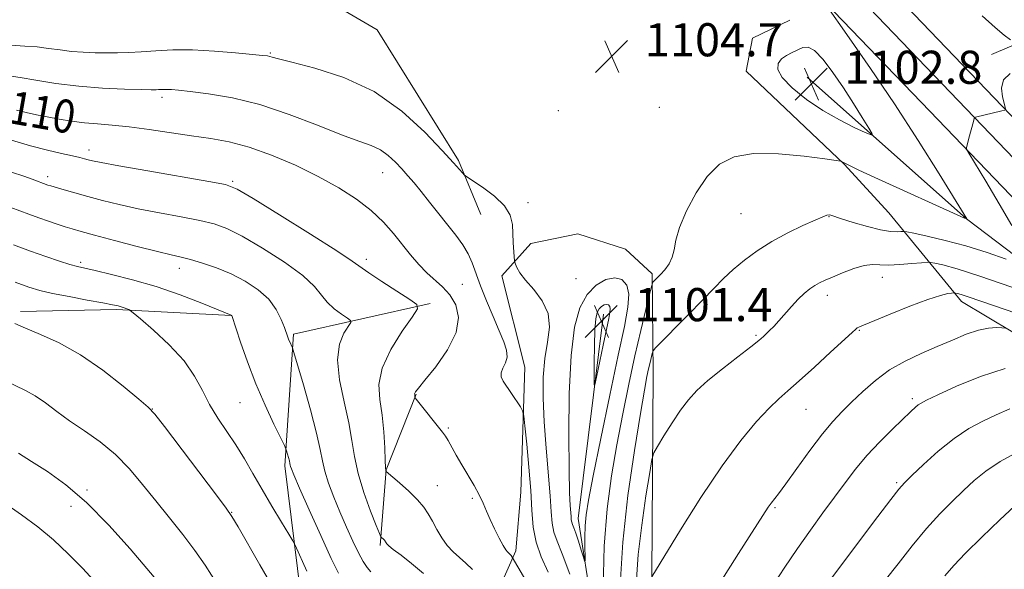
# Model space of a CAD drawing. Extents: x 2184800 to 2187700, y 332300 to 335200.
# Drawn here: x 2186085 to 2186323, y 332764 to 332896 of the extents above; entities that cross this region are included whole.
import ezdxf
from ezdxf.enums import TextEntityAlignment as Align

# ---------------------------------------------------------------- set-up
doc = ezdxf.new("R2010")
doc.units = 0
doc.header["$MEASUREMENT"] = 0
for name, color, linetype, lineweight in [('DTM HARD BREAKLINE', 7, 'Continuous', 0), ('DTM SPOT ELEVATION', 2, 'Continuous', 13), ('INDEX CONTOUR', 41, 'Continuous', 13), ('INDEX CONTOUR LABEL', 244, 'Continuous', 0), ('INTERMEDIATE CONTOUR', 44, 'Continuous', 0), ('INTERMEDIATE CONTOUR DEPRESSION', 44, 'Continuous', 0), ('SPOT ELEVATION', 7, 'Continuous', 0)]:
    doc.layers.add(name, color=color, linetype=linetype, lineweight=lineweight)
doc.styles.add('Style-ITALICS', font='ITALICS.shx')

# ---------------------------------------------------------------- blocks, each defined once
blk = doc.blocks.new('SPOT')
at = {"layer": 'SPOT ELEVATION'}
for p, q in [((-3.910000000149012, -3.909999999974389), (3.819999999832362, 3.809999999997672)), ((-1.649999999906868, 3.770000000018626), (1.71999999973923, -3.929999999993015))]:
    blk.add_line(p, q, dxfattribs=at)

msp = doc.modelspace()

# ---------------------------------------------------------------- linework, layer by layer
at = {"layer": 'DTM HARD BREAKLINE', "extrusion": (0.05626257947045943, -0.3661357276715856, 0.92885905877788), "elevation": 2177.055777019646, "flags": 128}
msp.add_lwpolyline([(2211324.039565898, -2440.811656967271), (2211296.871275223, -2434.737689419591), (2211273.869045944, -2431.444249238179)], dxfattribs=at)
at = {"layer": 'DTM HARD BREAKLINE', "extrusion": (-0.04314920687051497, 0.1282732060675738, 0.9907997429105396), "elevation": -50542.19309814172, "flags": 128}
msp.add_lwpolyline([(-2178176.785071339, 378254.1293311247), (-2178184.000188943, 378237.1346090627), (-2178196.718992454, 378221.9871393987)], dxfattribs=at)
at = {"layer": 'DTM HARD BREAKLINE'}
for points in [[(2186135.49, 333088.86, 1093.19), (2186145.42, 333075.61, 1093.36), (2186175.37, 333035.89, 1095.94), (2186201.99, 332998.69, 1100.28), (2186224.87, 332965.75, 1104.12), (2186245.99, 332939.52, 1105.43), (2186277.41, 332902.81, 1105.94), (2186304.85, 332874.24, 1107.38), (2186336.05, 332841.7, 1109.59), (2186364.66, 332816.09, 1112.53), (2186392.02, 332789.24, 1116.66), (2186416, 332760.48, 1121.7), (2186435.95, 332731.1, 1125.93), (2186455, 332697.43, 1130.8), (2186472.85, 332662.52, 1135.87), (2186481.84, 332635.72, 1139.51), (2186485.3, 332620.11, 1141.8)], [(2186143.79, 333089.03, 1093.44), (2186150.81, 333079.67, 1093.56), (2186180.81, 333039.89, 1096.14), (2186207.51, 333002.58, 1100.48), (2186230.28, 332969.8, 1104.32), (2186251.18, 332943.83, 1105.63), (2186282.41, 332907.35, 1106.14), (2186309.72, 332878.91, 1107.58), (2186340.74, 332846.56, 1109.79), (2186369.28, 332821.02, 1112.73), (2186396.99, 332793.82, 1116.86), (2186421.4, 332764.55, 1121.9), (2186441.69, 332734.66, 1126.13), (2186460.95, 332700.63, 1131), (2186478.97, 332665.37, 1136.07), (2186490.79, 332639.59, 1139.71), (2186497.01, 332625.15, 1142)], [(2186152.09, 333089.21, 1093.29), (2186156.2, 333083.73, 1093.36), (2186186.25, 333043.89, 1095.94), (2186213.03, 333006.47, 1100.28), (2186235.69, 332973.85, 1104.12), (2186256.37, 332948.14, 1105.43), (2186287.41, 332911.89, 1105.94), (2186314.59, 332883.58, 1107.38), (2186345.43, 332851.42, 1109.59), (2186373.9, 332825.95, 1112.53), (2186401.96, 332798.4, 1116.66), (2186426.8, 332768.62, 1121.7), (2186447.43, 332738.22, 1125.93), (2186466.9, 332703.83, 1130.8), (2186485.16, 332668.1, 1135.87), (2186499.75, 332643.43, 1139.51), (2186508.72, 332630.19, 1141.8)], [(2186282.04, 333038.9, 1107.15), (2186227.95, 333017.96, 1107.71), (2186249.72, 332978.27, 1111.07), (2186264.98, 332975.07, 1111.84), (2186303.72, 332930.89, 1112.14), (2186333.21, 332899.59, 1111.63), (2186336.01, 332894.87, 1110.18), (2186319.7, 332887.96, 1106.49)], [(2186104.95, 332915.7, 1100.65), (2186138.46, 332913.18, 1101.42), (2186171.37, 332893.91, 1104.38), (2186190.97, 332862.37, 1105.76), (2186196.37, 332849.28, 1106.64)], [(2186284.14, 332861.46, 1106.03), (2186260.47, 332883.97, 1105.11), (2186261.96, 332891.92, 1105.39), (2186270.97, 332896.23, 1105.58)], [(2186275.22, 332882.5, 1102.57), (2186313.68, 332848.3, 1105.99), (2186349.65, 332820.92, 1110.59), (2186382.32, 332789.81, 1117.34), (2186411.7, 332754.97, 1122.75), (2186439.85, 332713.33, 1129), (2186462.44, 332668.58, 1134.41), (2186474.04, 332645.89, 1137.92)], [(2186474.04, 332645.89, 1137.92), (2186481.3, 332626.5, 1140.07), (2186480.5, 332611.43, 1142.2), (2186474.73, 332609.15, 1143.32), (2186462.06, 332649.79, 1140.64), (2186436.59, 332690.2, 1136.82), (2186416.11, 332717.21, 1134.93), (2186403.66, 332748.15, 1132.27), (2186374.71, 332778.64, 1126.93), (2186343.48, 332809.76, 1116.69), (2186312.48, 332828.28, 1112.57), (2186294.89, 332849.71, 1106.81), (2186284.14, 332861.46, 1106.03)], [(2186256.32, 332614.31, 1136.7), (2186229.21, 332647.5, 1133.98), (2186197.19, 332659.62, 1133.22), (2186167.23, 332677.73, 1132.97), (2186160.16, 332706.61, 1127.04), (2186186.75, 332727.31, 1118.24), (2186204.84, 332768.01, 1109.65), (2186206.05, 332782.25, 1109.16), (2186207.02, 332812.39, 1107.36), (2186201.41, 332834.47, 1106.28), (2186208.41, 332842.33, 1105.64), (2186219.76, 332844.62, 1105.48), (2186231.33, 332840.92, 1105.46), (2186237.74, 332834.95, 1105.73), (2186237.99, 332811, 1108.67), (2186237.67, 332761.87, 1111.99), (2186244.12, 332731.95, 1114.56), (2186272.67, 332702.08, 1122.44), (2186286.73, 332687.65, 1128.17), (2186296.06, 332667.23, 1128.33), (2186300.82, 332657.95, 1128.39)], [(2186184.16, 332827.77, 1111.7), (2186151.1, 332820.41, 1115.73), (2186149.01, 332788.61, 1118.34), (2186152.93, 332757.26, 1121.11), (2186165.22, 332734.73, 1121.54)], [(2186318.83, 332631.77, 1130.7), (2186289.89, 332655.46, 1125.98), (2186274.99, 332676.07, 1120.41), (2186256.98, 332699.36, 1113.95), (2186229.49, 332718.92, 1107.28), (2186226.78, 332731.72, 1106.26), (2186219.89, 332775.88, 1103.27), (2186225.99, 332825.23, 1101.27)]]:
    msp.add_polyline3d(points, dxfattribs=at)
at = {"layer": 'DTM SPOT ELEVATION'}
for p in [(2186145.54, 332888.32, 1105.86), (2186119.4, 332877.6, 1108.41), (2186215.06, 332874.36, 1105.04), (2186239.49, 332875.2, 1104.95), (2186101.71, 332864.93, 1111.45), (2186172.69, 332859.38, 1108.79), (2186091.72, 332858.47, 1113.54), (2186136.47, 332857.31, 1111.8), (2186207.77, 332852.14, 1105.68), (2186259.22, 332849.55, 1106.76), (2186280.43, 332848.81, 1108.09), (2186099.72, 332837.77, 1117.67), (2186168.74, 332838.5, 1111.56), (2186123.51, 332836.32, 1116.58), (2186219.38, 332833.79, 1105.17), (2186293.33, 332834.09, 1110.65), (2186191.92, 332832.4, 1109.08), (2186255.22, 332828.25, 1108.68), (2186280.04, 332829.8, 1110.5), (2186287.82, 332821.31, 1112.12), (2186262.84, 332820.13, 1109.79), (2186300.57, 332804.78, 1115.65), (2186116.99, 332802.3, 1121.97), (2186138.21, 332803.83, 1118.82), (2186274.89, 332802.21, 1112.88), (2186188.49, 332797.74, 1109.79), (2186185.83, 332783.75, 1111.16), (2186296.8, 332784.49, 1117.77), (2186101.22, 332782.77, 1125.82), (2186194.34, 332780.75, 1110.2), (2186097.38, 332778.8, 1126.64), (2186267.4, 332778.47, 1114.19), (2186136.22, 332777.35, 1121.93)]:
    msp.add_point(p, dxfattribs=at)
at = {"layer": 'INDEX CONTOUR', "flags": 128}
for points, elevation in [([(2186211.885, 332752.8750000001), (2186203.973, 332766.5370000001), (2186203.703, 332766.8830000001), (2186203.505, 332767.1100000001), (2186203.279, 332767.3480000001), (2186202.786, 332767.8180000001), (2186202.404, 332768.3180000001), (2186201.765, 332769.3640000001), (2186200.795, 332771.1310000001), (2186199.663, 332773.3420000001), (2186198.596, 332775.6030000001), (2186197.744, 332777.6240000001), (2186196.955, 332779.5310000001), (2186196.002, 332781.5510000001), (2186194.726, 332783.8480000001), (2186191.7701, 332788.7980000001), (2186190.45, 332791.1190000001), (2186188.476, 332794.6961000001), (2186187.817, 332795.7600000001), (2186187.1281, 332796.6890000001), (2186180.776, 332804.6510000001), (2186180.491, 332805.0370000001), (2186180.448, 332805.1610000001), (2186180.4329, 332805.4630000001), (2186180.391, 332805.8050000001), (2186180.387, 332805.9700000001), (2186180.436, 332806.1630000001), (2186180.629, 332806.4860000001), (2186181.305, 332807.3590000001), (2186182.865, 332809.2800000001), (2186185.469, 332812.5410000001), (2186188.333, 332816.6190000001), (2186190.432, 332820.7860000001), (2186191.001, 332824.4390000001), (2186190.306, 332827.4750000001), (2186188.869, 332829.9180000001), (2186187.141, 332831.8370000001), (2186183.33, 332835.224), (2186181.379, 332837.2540000001), (2186179.406, 332839.5740000001), (2186175.248, 332844.7520000001), (2186172.828, 332847.4830000001), (2186169.915, 332850.2500000001), (2186166.338, 332853.0190000001), (2186162.069, 332855.778), (2186157.117, 332858.5260000001), (2186151.57, 332861.219), (2186145.8349, 332863.6520000001), (2186140.402, 332865.577), (2186135.598, 332866.8400000001), (2186131.119, 332867.6570000001), (2186126.499, 332868.3360000001), (2186116.245, 332869.8880000001), (2186111.424, 332870.5300000001), (2186107.327, 332870.9290000001), (2186103.812, 332871.1860000001), (2186100.61, 332871.4570000001), (2186097.505, 332871.8580000001), (2186094.501, 332872.3621000001), (2186091.657, 332872.9020000001), (2186089.015, 332873.4290000001), (2186086.547, 332873.9620000001), (2186084.208, 332874.5340000001)], 1110), ([(2186324.62, 332831.7920000001), (2186316.91, 332834.4450000001), (2186311.402, 332836.1790000001), (2186307.9611, 332837.1140000001), (2186306.018, 332837.5510000001), (2186304.974, 332837.7490000001), (2186304.138, 332837.7760000001), (2186302.792, 332837.6570000001), (2186300.454, 332837.4310000001), (2186297.575, 332837.2050000001), (2186294.844, 332837.1010000001), (2186292.7449, 332837.175), (2186290.965, 332837.2210000001), (2186288.989, 332836.9650000001), (2186286.471, 332836.2280000001), (2186283.7421, 332835.2100000001), (2186281.299, 332834.2070000001), (2186279.508, 332833.4360000001), (2186278.197, 332832.8050000001), (2186277.061, 332832.1470000001), (2186275.846, 332831.3110000001), (2186274.497, 332830.2220000001), (2186273.012, 332828.8210000001), (2186271.41, 332827.1050000001), (2186268.337, 332823.5950000001), (2186267.112, 332822.2600000001), (2186266.121, 332821.2470000001), (2186265.325, 332820.4750000001), (2186264.606, 332819.8080000001), (2186263.524, 332818.9000000001), (2186261.562, 332817.3510000001), (2186258.425, 332814.9211000001), (2186254.706, 332812.0060000001), (2186251.221, 332809.1610000001), (2186248.573, 332806.7720000001), (2186246.528, 332804.5490000001), (2186244.6361, 332802.0320000001), (2186242.585, 332798.952), (2186240.6071, 332795.8090000001), (2186239.064, 332793.2920000001), (2186238.192, 332791.7410000001), (2186237.696, 332790.0950000001), (2186237.154, 332786.9430000001), (2186236.263, 332781.349), (2186235.226, 332774.2770000001), (2186234.367, 332767.1640000001), (2186233.93, 332761.0960000001)], 1110), ([(2186154.311, 332763.1499000001), (2186151.539, 332769.3830000001), (2186150.98, 332770.4280000001), (2186149.982, 332772.0859000001), (2186148.213, 332775.0000000001), (2186145.929, 332778.8020000001), (2186143.533, 332782.8700000001), (2186141.336, 332786.7000000001), (2186139.275, 332790.2590000001), (2186137.1961, 332793.6320000001), (2186132.82, 332800.1350000001), (2186130.837, 332803.3960000001), (2186129.116, 332806.7490000001), (2186127.242, 332810.2480000001), (2186124.677, 332813.9480000001), (2186121.131, 332817.8020000001), (2186117.313, 332821.3580000001), (2186114.183, 332824.0660000001), (2186112.433, 332825.5490000001), (2186111.697, 332826.1330000001), (2186111.345, 332826.317), (2186110.867, 332826.5090000001), (2186110.233, 332826.7520000001), (2186109.532, 332826.996), (2186108.748, 332827.2160000001), (2186107.438, 332827.4970000001), (2186105.052, 332827.9480000001), (2186101.299, 332828.6370000001), (2186096.913, 332829.4570000001), (2186092.889, 332830.2590000001), (2186089.886, 332830.9630000001), (2186087.236, 332831.773), (2186083.937, 332832.9630000001)], 1120), ([(2186326.076, 332791.9490000001), (2186321.778, 332789.6290000001), (2186318.329, 332787.3230000001), (2186315.528, 332785.0060000001), (2186312.94, 332782.5900000001), (2186310.202, 332779.9730000001), (2186307.227, 332776.9830000001), (2186303.9991, 332773.4340000001), (2186300.555, 332769.2650000001), (2186297.144, 332764.9210000001), (2186294.067, 332760.9750000001)], 1120)]:
    msp.add_lwpolyline(points, dxfattribs=dict(at, elevation=elevation))
at = {"layer": 'INTERMEDIATE CONTOUR', "flags": 128}
for points, elevation in [([(2186279.434, 332900.4000000001), (2186285.362, 332892.0270000001), (2186290.5069, 332884.6281000001), (2186296.282, 332876.0570000001), (2186302.02, 332867.1780000001), (2186307.084, 332859.1010000001), (2186313.756, 332848.2470000001), (2186313.552, 332848.3060000001), (2186313.1841, 332848.4610000001), (2186312.296, 332848.8551), (2186292.444, 332857.8640000001), (2186287.652, 332860.0590000001), (2186284.899, 332861.3541000001), (2186283.767, 332861.9240000001), (2186283.484, 332862.1020000001), (2186283.257, 332862.1870000001), (2186282.208, 332862.349), (2186279.439, 332862.7290000001), (2186274.437, 332863.371), (2186268.234, 332863.9440000001), (2186262.248, 332864.0220000001), (2186257.574, 332863.2340000001), (2186254.021, 332861.4340000001), (2186251.076, 332858.5320000001), (2186248.356, 332854.5810000001), (2186246.0121, 332850.2080000001), (2186244.328, 332846.1861), (2186243.4581, 332843.1021000001), (2186243.05, 332840.8120000001), (2186242.623, 332838.9920000001), (2186241.821, 332837.3780000001), (2186240.777, 332835.9660000001), (2186239.749, 332834.8120000001), (2186238.026, 332833.0150000001), (2186237.816, 332832.7259000001), (2186237.57, 332831.9400000001), (2186237.079, 332829.9810000001), (2186236.19, 332826.3550000001), (2186234.977, 332821.2800000001), (2186233.574, 332815.1539000001), (2186232.101, 332808.3460000001), (2186230.628, 332801.1160000001), (2186229.213, 332793.6950000001), (2186227.924, 332786.1870000001), (2186226.87, 332778.1950000001), (2186226.175, 332769.1950000001), (2186225.906, 332759.0570000001)], 1106), ([(2186317.432, 332897.3230000001), (2186320.56, 332894.4970000001), (2186322.747, 332892.621), (2186324.281, 332891.5530000001)], 1108), ([(2186217.833, 332762.3950000001), (2186216.026, 332767.3180000001), (2186214.786, 332770.3970000001), (2186214.02, 332772.5760000001), (2186213.614, 332774.7310000001), (2186213.379, 332777.474), (2186213.108, 332781.349), (2186212.116, 332792.8870000001), (2186211.655, 332799.1810000001), (2186211.412, 332804.9070000001), (2186211.456, 332809.9890000001), (2186211.837, 332814.4930000001), (2186212.499, 332818.4940000001), (2186212.969, 332822.0880000001), (2186212.664, 332825.3790000001), (2186211.221, 332828.4330000001), (2186209.145, 332831.1670000001), (2186207.157, 332833.4640000001), (2186205.822, 332835.2320000001), (2186205.08, 332836.496), (2186204.718, 332837.3070000001), (2186204.543, 332837.773), (2186204.462, 332838.2280000001), (2186204.406, 332839.0630000001), (2186204.22, 332842.5390000001), (2186204.124, 332844.7370000001), (2186203.984, 332846.9300000001), (2186203.443, 332849.1270000001), (2186202.0659, 332851.3960000001), (2186199.635, 332853.7400000001), (2186196.784, 332855.8940000001), (2186192.994, 332858.4450000001), (2186192.37, 332858.9179000001), (2186191.956, 332859.3560000001), (2186191.234, 332860.1730000001), (2186189.7489, 332861.8210000001), (2186187.0639, 332864.7600000001), (2186182.859, 332869.1930000001), (2186177.29, 332874.2980000001), (2186170.63, 332878.9950000001), (2186163.298, 332882.4370000001), (2186156.292, 332884.7010000001), (2186150.755, 332886.094), (2186147.496, 332886.9009000001), (2186145.989, 332887.3150000001), (2186145.375, 332887.5040000001), (2186144.827, 332887.6220000001), (2186143.6639, 332887.7640000001), (2186141.235, 332888.0110000001), (2186137.1479, 332888.403), (2186132.018, 332888.8130000001), (2186126.718, 332889.0730000001), (2186121.965, 332889.0650000001), (2186117.859, 332888.876), (2186114.349, 332888.643), (2186111.349, 332888.4790000001), (2186108.647, 332888.3940000001), (2186106, 332888.3700000001), (2186103.222, 332888.4010000001), (2186100.355, 332888.5110000001), (2186097.5, 332888.7310000001), (2186094.726, 332889.0721000001), (2186091.979, 332889.4580000001), (2186089.171, 332889.7930000001), (2186086.198, 332890.0220000001), (2186082.875, 332890.2650000001)], 1106), ([(2186212.647, 332762.8680000001), (2186210.979, 332766.6090000001), (2186209.719, 332770.1560000001), (2186209.0261, 332773.7880000001), (2186208.692, 332777.8300000001), (2186208.418, 332782.6170000001), (2186207.983, 332788.2410000001), (2186207.466, 332793.8200000001), (2186207.025, 332798.2271000001), (2186206.751, 332800.6950000001), (2186206.464, 332801.8850000001), (2186205.919, 332802.817), (2186203.763, 332806.0590000001), (2186201.74, 332809.0529000001), (2186201.262, 332810.0660000001), (2186201.253, 332811.0320000001), (2186201.714, 332812.1450000001), (2186202.337, 332813.4290000001), (2186202.738, 332814.8701000001), (2186202.608, 332816.4970000001), (2186201.94, 332818.5220000001), (2186200.806, 332821.2000000001), (2186199.31, 332824.653), (2186197.703, 332828.4641000001), (2186196.269, 332832.0830000001), (2186194.3079, 332837.594), (2186193.3121, 332839.8310000001), (2186191.986, 332842.0200000001), (2186190.322, 332844.3010000001), (2186183.993, 332852.3230000001), (2186181.959, 332854.8560000001), (2186180.241, 332856.9310000001), (2186178.736, 332858.6780000001), (2186177.278, 332860.3120000001), (2186175.723, 332861.9831000001), (2186174.012, 332863.5820000001), (2186172.107, 332864.9340000001), (2186169.891, 332865.969), (2186166.927, 332867.0330000001), (2186162.701, 332868.5740000001), (2186156.9071, 332870.8690000001), (2186150.091, 332873.4930000001), (2186143.01, 332875.8500000001), (2186136.364, 332877.4770000001), (2186130.62, 332878.4580000001), (2186126.192, 332879.0130000001), (2186123.331, 332879.3320000001), (2186121.661, 332879.4940000001), (2186120.645, 332879.5520000001), (2186119.836, 332879.55), (2186119.138, 332879.518), (2186118.541, 332879.4790000001), (2186117.927, 332879.4530000001), (2186116.746, 332879.4561000001), (2186114.336, 332879.5000000001), (2186110.265, 332879.6070000001), (2186105.012, 332879.8460000001), (2186099.282, 332880.2960000001), (2186093.738, 332880.9890000001), (2186088.872, 332881.7630000001), (2186085.132, 332882.4100000001), (2186080.392, 332883.1610000001)], 1108), ([(2186324.238, 332883.3600000001), (2186322.646, 332881.8789000001), (2186322.111, 332879.8670000001), (2186322.343, 332877.7120000001), (2186323.079, 332874.9610000001)], 1108), ([(2186322.927, 332874.5400000001), (2186322.232, 332874.3260000001), (2186315.876, 332872.8290000001), (2186315.683, 332872.7470000001), (2186315.549, 332872.4860000001), (2186315.36, 332871.822), (2186314.258, 332867.7250000001), (2186313.683, 332865.4460000001), (2186313.704, 332865.0840000001), (2186314.226, 332864.1110000001), (2186318.355, 332857.3420000001), (2186321.597, 332851.9240000001), (2186324.613, 332846.6510000001)], 1108), ([(2186194.361, 332763.5620000001), (2186192.77, 332765.0830000001), (2186191.203, 332766.4340000001), (2186189.696, 332767.7690000001), (2186188.27, 332769.3040000001), (2186186.947, 332771.1810000001), (2186185.741, 332773.2300000001), (2186184.667, 332775.2080000001), (2186183.689, 332776.9480000001), (2186182.576, 332778.5980000001), (2186181.048, 332780.3840000001), (2186178.963, 332782.4299000001), (2186176.7331, 332784.442), (2186173.521, 332787.2330000001), (2186173.453, 332787.3160000001), (2186173.423, 332787.4710000001), (2186173.372, 332788.1560000001), (2186173.293, 332789.8650000001), (2186173.166, 332792.9000000001), (2186172.929, 332796.7800000001), (2186172.508, 332800.8340000001), (2186171.943, 332804.5700000001), (2186171.737, 332808.2180000001), (2186172.5089, 332812.1910000001), (2186174.614, 332816.692), (2186177.354, 332821.0870000001), (2186179.768, 332824.5330000001), (2186181.035, 332826.4830000001), (2186180.8959, 332827.5850000001), (2186179.229, 332828.7840000001), (2186176.116, 332830.7560000001), (2186172.441, 332833.1120000001), (2186169.288, 332835.1930000001), (2186165.26, 332838.0690000001), (2186161.567, 332840.5250000001), (2186155.213, 332844.5650000001), (2186147.753, 332849.2300000001), (2186141.379, 332853.1790000001), (2186137.546, 332855.4400000001), (2186134.739, 332856.523), (2186130.703, 332857.3100000001), (2186115.931, 332859.8500000001), (2186108.942, 332861.0680000001), (2186104.66, 332861.849), (2186102.556, 332862.2790000001), (2186101.544, 332862.5340000001), (2186100.669, 332862.773), (2186099.493, 332863.0690000001), (2186097.709, 332863.4769000001), (2186095.084, 332864.0480000001), (2186091.673, 332864.8360000001), (2186087.608, 332865.893), (2186083.023, 332867.2340000001)], 1112), ([(2186182.498, 332762.5930000001), (2186179.636, 332765.018), (2186177.121, 332766.9630000001), (2186175.229, 332768.3790000001), (2186174.14, 332769.2560000001), (2186173.657, 332769.7350000001), (2186173.484, 332769.9970000001), (2186173.3709, 332770.1980000001), (2186173.243, 332770.3870000001), (2186173.067, 332770.5930000001), (2186172.828, 332770.8280000001), (2186172.361, 332771.2420000001), (2186172.205, 332771.4440000001), (2186171.88, 332772.1950000001), (2186171.108, 332774.1380000001), (2186169.737, 332777.6660000001), (2186168.112, 332782.1600000001), (2186166.706, 332786.7520000001), (2186165.842, 332790.8160000001), (2186165.249, 332794.6990000001), (2186164.505, 332798.9930000001), (2186163.36, 332804.0650000001), (2186162.236, 332809.3940000001), (2186161.722, 332814.2330000001), (2186162.211, 332817.9850000001), (2186163.303, 332820.6360000001), (2186164.984, 332823.2270000001), (2186164.919, 332823.7380000001), (2186164.146, 332824.2940000001), (2186162.691, 332825.2390000001), (2186160.907, 332826.5480000001), (2186159.229, 332828.0980000001), (2186157.878, 332829.827), (2186156.218, 332831.8990000001), (2186153.401, 332834.5329000001), (2186148.917, 332837.8020000001), (2186143.622, 332841.1980000001), (2186138.712, 332844.0640000001), (2186135.023, 332845.9260000001), (2186131.939, 332847.0430000001), (2186128.484, 332847.8580000001), (2186123.959, 332848.7310000001), (2186118.769, 332849.6980000001), (2186113.597, 332850.7129), (2186108.994, 332851.7340000001), (2186104.983, 332852.7310000001), (2186101.456, 332853.6760000001), (2186098.343, 332854.5380000001), (2186095.739, 332855.2740000001), (2186092.534, 332856.2090000001), (2186091.803, 332856.4370000001), (2186088.023, 332857.8180000001), (2186085.997, 332858.5360000001), (2186082.984, 332859.5680000001)], 1114), ([(2186169.772, 332762.9610000001), (2186168.921, 332763.9790000001), (2186167.951, 332765.4340000001), (2186166.795, 332767.5320000001), (2186165.414, 332770.3939000001), (2186163.89, 332773.8010000001), (2186162.337, 332777.4460000001), (2186160.868, 332781.045), (2186159.604, 332784.3940000001), (2186158.668, 332787.3120000001), (2186158.095, 332789.7960000001), (2186157.572, 332792.5590000001), (2186156.697, 332796.4910000001), (2186155.22, 332802.0760000001), (2186153.499, 332808.1561000001), (2186151.2211, 332815.9600000001), (2186150.882, 332817.0650000001), (2186150.732, 332817.4270000001), (2186150.285, 332818.3660000001), (2186150.018, 332818.9840000001), (2186149.758, 332819.6650000001), (2186148.934, 332821.9770000001), (2186148.162, 332823.9700000001), (2186146.951, 332826.3530000001), (2186145.129, 332828.8230000001), (2186142.589, 332831.1240000001), (2186139.487, 332833.1760000001), (2186136.045, 332834.9479000001), (2186132.5, 332836.4120000001), (2186129.139, 332837.5640000001), (2186126.266, 332838.4070000001), (2186123.984, 332838.9901000001), (2186121.608, 332839.5460000001), (2186118.253, 332840.3580000001), (2186113.393, 332841.6010000001), (2186107.922, 332843.0370000001), (2186103.091, 332844.3240000001), (2186099.82, 332845.2100000001), (2186097.698, 332845.8110000001), (2186095.982, 332846.3340000001), (2186094.071, 332846.9489000001), (2186091.915, 332847.67), (2186089.605, 332848.4760000001), (2186087.158, 332849.3680000001), (2186080.646, 332851.7960000001)], 1116), ([(2186323.25, 332838.5570000001), (2186318.639, 332840.1350000001), (2186313.529, 332841.7261000001), (2186308.539, 332843.0620000001), (2186304.192, 332844.0800000001), (2186300.989, 332844.7660000001), (2186299.229, 332845.1270000001), (2186298.4121, 332845.2430000001), (2186297.838, 332845.2140000001), (2186296.894, 332845.1520000001), (2186295.317, 332845.2230000001), (2186292.933, 332845.6060000001), (2186289.725, 332846.4001000001), (2186286.31, 332847.3920000001), (2186283.464, 332848.2880000001), (2186280.915, 332849.1290000001), (2186280.468, 332849.197), (2186279.953, 332849.1130000001), (2186278.966, 332848.7570000001), (2186277.116, 332847.9670000001), (2186274.168, 332846.6350000001), (2186270.511, 332844.8550000001), (2186266.687, 332842.7770000001), (2186263.1531, 332840.5400000001), (2186260.019, 332838.2480000001), (2186257.31, 332835.9950000001), (2186254.973, 332833.8080000001), (2186252.645, 332831.4390000001), (2186249.889, 332828.572), (2186246.468, 332825.0690000001), (2186238.581, 332817.0910000001), (2186237.964, 332816.3340000001), (2186237.761, 332815.7630000001), (2186237.234, 332813.5800000001), (2186236.882, 332812.0420000001), (2186236.48, 332810.1320000001), (2186235.88, 332806.9000000001), (2186234.902, 332801.1900000001), (2186233.467, 332792.3070000001)], 1108), ([(2186162.013, 332762.648), (2186160.227, 332766.2280000001), (2186157.699, 332771.7191000001), (2186154.932, 332777.9210000001), (2186152.605, 332783.2170000001), (2186151.224, 332786.393), (2186150.611, 332787.8580000001), (2186150.413, 332788.4210000001), (2186150.33, 332788.7820000001), (2186150.254, 332789.1840000001), (2186150.127, 332789.7550000001), (2186149.9121, 332790.567), (2186149.45, 332792.1780000001), (2186149.285, 332792.6780000001), (2186148.911, 332793.496), (2186146.368, 332798.6830000001), (2186144.245, 332803.2230000001), (2186142.006, 332808.42), (2186139.975, 332813.7250000001), (2186138.31, 332818.501), (2186136.189, 332824.9290000001), (2186136.0879, 332824.9930000001), (2186128.964, 332827.8680000001), (2186123.725, 332829.871), (2186117.9189, 332831.8810000001), (2186112.225, 332833.5610000001), (2186107.169, 332834.8480000001), (2186103.24, 332835.7500000001), (2186100.702, 332836.3100000001), (2186098.942, 332836.7290000001), (2186097.123, 332837.2450000001), (2186094.58, 332838.0479000001), (2186091.332, 332839.1350000001), (2186087.57, 332840.4560000001), (2186083.481, 332841.9530000001)], 1118), ([(2186218.15, 332815.2520000001), (2186219.001, 332822.0930000001), (2186220.304, 332826.778), (2186222.068, 332829.969), (2186224.247, 332832.2090000001), (2186226.576, 332833.5760000001), (2186228.7371, 332834.0360000001), (2186230.45, 332833.5660000001), (2186231.598, 332832.2100000001), (2186232.103, 332830.0250000001), (2186231.908, 332826.9310000001), (2186231.036, 332822.2801000001), (2186229.531, 332815.2880000001), (2186227.505, 332805.6790000001), (2186225.349, 332795.2220000001), (2186223.524, 332786.2000000001), (2186222.376, 332780.2820000001), (2186221.799, 332776.7050000001), (2186221.57, 332774.0920000001), (2186221.499, 332771.3810000001), (2186221.505, 332768.7529000001), (2186221.54, 332766.7000000001), (2186221.547, 332765.6240000001), (2186221.448, 332765.567), (2186221.156, 332766.4810000001), (2186220.626, 332768.2310000001), (2186219.9699, 332770.3470000001), (2186219.34, 332772.2740000001), (2186218.857, 332773.5910000001), (2186218.525, 332774.4140000001), (2186218.32, 332774.9970000001), (2186218.212, 332775.5730000001), (2186218.149, 332776.3060000001), (2186217.955, 332778.9710000001), (2186217.807, 332782.0610000001), (2186217.672, 332787.6220000001), (2186217.605, 332796.148), (2186217.721, 332806.0580000001), (2186218.15, 332815.2520000001)], 1104), ([(2186325.588, 332825.5000000001), (2186320.416, 332827.2280000001), (2186314.043, 332829.4360000001), (2186312.413, 332829.969), (2186311.499, 332830.2310000001), (2186311.047, 332830.3360000001), (2186310.806, 332830.3790000001), (2186310.556, 332830.3790000001), (2186310.082, 332830.3350000001), (2186309.14, 332830.2041000001), (2186307.365, 332829.7759000001), (2186304.365, 332828.7961000001), (2186300.008, 332827.1410000001), (2186295.219, 332825.2160000001), (2186288.794, 332822.5710000001), (2186287.709, 332822.1080000001), (2186287.296, 332821.893), (2186286.934, 332821.6140000001), (2186286.0631, 332820.8230000001), (2186280.866, 332816.0159000001), (2186276.928, 332812.4040000001), (2186273.257, 332809.0920000001), (2186270.52, 332806.6940000001), (2186268.317, 332804.7370000001), (2186265.983, 332802.4800000001), (2186262.968, 332799.2560000001), (2186259.183, 332794.7140000001), (2186254.652, 332788.5830000001), (2186249.546, 332780.9190000001), (2186244.622, 332773.099), (2186237.7, 332761.7640000001)], 1112), ([(2186145.654, 332760.0330000001), (2186142.976, 332764.6440000001), (2186137.728, 332773.8410000001), (2186136.243, 332776.371), (2186134.869, 332778.3870000001), (2186132.529, 332781.4930000001), (2186119.957, 332798.05), (2186117.615, 332801.0610000001), (2186116.004, 332802.7930000001), (2186113.796, 332804.6960000001), (2186110.008, 332807.8320000001), (2186105.044, 332811.7050000001), (2186099.653, 332815.425), (2186094.508, 332818.2910000001), (2186089.983, 332820.3450000001), (2186086.38, 332821.8140000001), (2186083.782, 332822.942)], 1122), ([(2186323.088, 332821.8290000001), (2186322.248, 332821.9240000001), (2186320.935, 332821.9840000001), (2186319.019, 332821.8790000001), (2186316.557, 332821.393), (2186313.613, 332820.3820000001), (2186310.27, 332818.9770000001), (2186306.617, 332817.3780000001), (2186302.7569, 332815.724), (2186298.86, 332813.9110000001), (2186295.111, 332811.7740000001), (2186291.671, 332809.2290000001), (2186288.6, 332806.5130000001), (2186285.935, 332803.942), (2186283.644, 332801.6870000001), (2186281.422, 332799.3260000001), (2186278.899, 332796.295), (2186275.859, 332792.2740000001), (2186272.717, 332787.9440000001), (2186270.04, 332784.2320000001), (2186268.251, 332781.8240000001), (2186266.478, 332779.5510000001), (2186265.802, 332778.5850000001), (2186258.575, 332767.4160000001), (2186254.144, 332760.4090000001)], 1114), ([(2186322.989, 332812.1070000001), (2186317.019, 332810.1870000001), (2186311.297, 332807.8070000001), (2186306.753, 332805.7010000001), (2186304.041, 332804.4150000001), (2186302.707, 332803.7471000001), (2186302.02, 332803.3040000001), (2186301.321, 332802.7191000001), (2186300.237, 332801.7130000001), (2186295.844, 332797.5130000001), (2186292.728, 332794.4170000001), (2186289.615, 332791.0930000001), (2186286.872, 332787.8110000001), (2186284.358, 332784.5019000001), (2186281.808, 332781.0130000001), (2186279.012, 332777.2140000001), (2186275.99, 332773.0760000001), (2186272.821, 332768.5970000001), (2186269.604, 332763.8260000001), (2186266.519, 332759.0330000001)], 1116), ([(2186134.371, 332757.3030000001), (2186129.772, 332764.5780000001), (2186127.33, 332768.1520000001), (2186124.415, 332771.9890000001), (2186121.179, 332776.018), (2186117.875, 332780.099), (2186114.683, 332784.0910000001), (2186111.487, 332787.871), (2186108.094, 332791.3149000001), (2186104.396, 332794.3400000001), (2186100.613, 332797.018), (2186097.044, 332799.4600000001), (2186093.921, 332801.7400000001), (2186091.19, 332803.7830000001), (2186088.7259, 332805.4780000001), (2186086.399, 332806.7760000001), (2186081.531, 332809.0851000001)], 1124), ([(2186324.152, 332802.3640000001), (2186320.877, 332800.8799000001), (2186317.604, 332799.3560000001), (2186314.237, 332797.5690000001), (2186310.658, 332795.2110000001), (2186306.86, 332792.1421000001), (2186303.278, 332788.9050000001), (2186300.455, 332786.2150000001), (2186298.691, 332784.4859000001), (2186297.303, 332782.9270000001), (2186295.362, 332780.4480000001), (2186292.238, 332776.3320000001), (2186279.109, 332758.8590000001)], 1118), ([(2186118.371, 332760.6680000001), (2186115.733, 332763.7810000001), (2186111.633, 332768.5620000001), (2186106.509, 332774.2770000001), (2186101.122, 332779.7390000001), (2186096.114, 332784.0170000001), (2186091.672, 332787.2031), (2186087.8611, 332789.6419), (2186084.733, 332791.6230000001)], 1126), ([(2186233.467, 332792.3070000001), (2186231.907, 332781.4070000001), (2186230.661, 332770.1070000001), (2186230.051, 332759.8)], 1108), ([(2186327.649, 332781.0510000001), (2186321.74, 332775.4980000001), (2186317.378, 332771.3410000001), (2186313.404, 332767.4410000001), (2186310.577, 332764.4670000001), (2186308.438, 332762.001)], 1122), ([(2186103.741, 332759.9580000001), (2186100.207, 332763.7550000001), (2186096.691, 332767.3330000001), (2186093.125, 332770.6860000001), (2186089.405, 332773.8300000001), (2186085.466, 332776.778), (2186081.416, 332779.5210000001)], 1128)]:
    msp.add_lwpolyline(points, dxfattribs=dict(at, elevation=elevation))
at = {"layer": 'INTERMEDIATE CONTOUR DEPRESSION', "flags": 128}
for points, elevation in [([(2186269.178, 332882.3990000001), (2186268.132, 332884.3550000001), (2186268.207, 332885.817), (2186269.017, 332886.9100000001), (2186270.208, 332887.7520000001), (2186271.565, 332888.4450000001), (2186274.127, 332889.6570000001), (2186275.399, 332889.7720000001), (2186276.971, 332888.9230000001), (2186279.016, 332886.7720000001), (2186281.403, 332883.6160000001), (2186283.928, 332879.9160000001), (2186286.378, 332876.1310000001), (2186288.514, 332872.7280000001), (2186290.089, 332870.1740000001), (2186290.866, 332868.8190000001), (2186290.644, 332868.5499000001), (2186289.235, 332869.1340000001), (2186286.56, 332870.3690000001), (2186282.982, 332872.1639), (2186278.974, 332874.4570000001), (2186275.013, 332877.1379000001), (2186271.585, 332879.9020000001), (2186269.178, 332882.3990000001)], 1104), ([(2186223.8971, 332821.4691000001), (2186224.122, 332824.067), (2186224.47, 332825.6040000001), (2186224.9411, 332826.4970000001), (2186225.524, 332827.0960000001), (2186226.147, 332827.4620000001), (2186226.725, 332827.5850000001), (2186227.183, 332827.4590000001), (2186227.489, 332827.0960000001), (2186227.624, 332826.5120000001), (2186227.565, 332825.6470000001), (2186227.2781, 332824.1410000001), (2186226.729, 332821.5570000001), (2186225.926, 332817.7200000001), (2186224.332, 332809.9850000001), (2186223.9319, 332808.1390000001), (2186223.7819, 332808.1330000001), (2186223.756, 332809.9631000001), (2186223.752, 332813.4400000001), (2186223.785, 332817.643), (2186223.8971, 332821.4691000001)], 1102)]:
    msp.add_lwpolyline(points, dxfattribs=dict(at, elevation=elevation))

# ---------------------------------------------------------------- block references
at = {"layer": 'SPOT ELEVATION'}
for p in [(2186227.978, 332887.536, 1104.729), (2186276.186, 332880.887, 1102.809), (2186225.485, 332823.536, 1101.433)]:
    msp.add_blockref('SPOT', p, dxfattribs=at)

# ---------------------------------------------------------------- texts
at = {"layer": 'INDEX CONTOUR LABEL', "style": 'Style-ITALICS', "width": 0.8749999999999999}
msp.add_text('1110', height=8.000000000000002, rotation=350.0000000774637, dxfattribs=at).set_placement((2186077.434, 332876.329, 1110), align=Align.MIDDLE_LEFT)
at = {"layer": 'SPOT ELEVATION', "style": 'Style-ITALICS'}
for s, p in [('1104.7', (2186235.978, 332887.536, 1104.729)), ('1102.8', (2186284.186, 332880.887, 1102.809)), ('1101.4', (2186233.485, 332823.536, 1101.433))]:
    msp.add_text(s, height=8.000000000000002, dxfattribs=at).set_placement(p)

doc.saveas('drawing.dxf')
